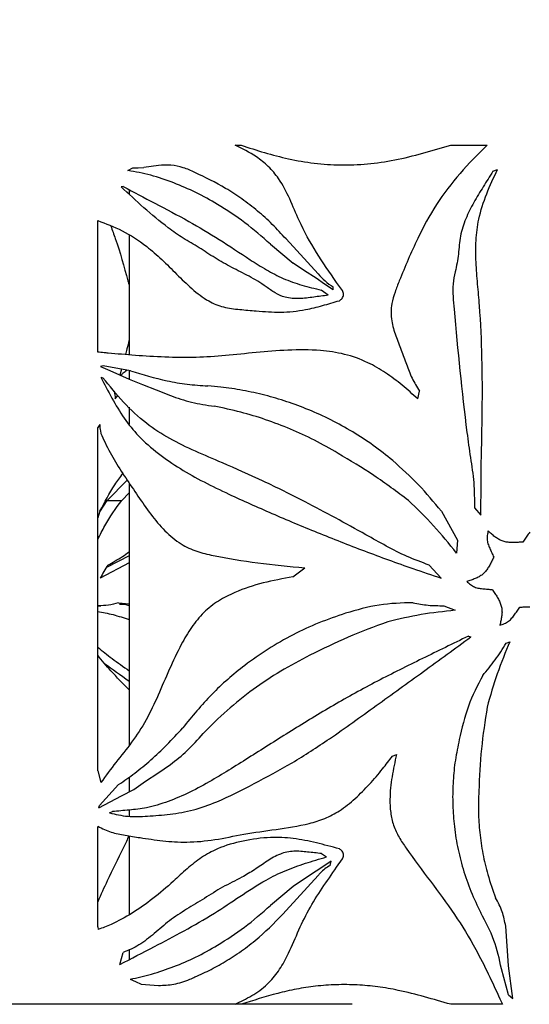
# Paper-space layout '01(2)' of a CAD drawing. Units: millimetres. Extents: x 6 to 204, y 5 to 290.
# Drawn here: x 49 to 54, y 174 to 184 of the extents above; entities that cross this region are included whole.
import ezdxf

# ---------------------------------------------------------------- set-up
doc = ezdxf.new("R2010")
doc.units = ezdxf.units.MM
doc.layers.add('SLD-0', color=179, linetype='Continuous')
doc.styles.add('SLDTEXTSTYLE0', font='TXT', dxfattribs={"width": 0.605})
doc.dimstyles.new('SLDDIMSTYLE0', dxfattribs={"dimtxt": 2.054655, "dimasz": 3.302, "dimexe": 0, "dimexo": 0.0625, "dimgap": 0.513664, "dimtad": 1, "dimdec": 0, "dimlfac": 20, "dimrnd": 1e-09, "dimzin": 12, "dimdsep": 46, "dimtxsty": 'SLDTEXTSTYLE0', "dimsah": 1, "dimcen": 0.09, "dimadec": 0, "dimazin": 3, "dimtfac": 1, "dimtdec": 0, "dimtofl": 0, "dimtmove": 0, "dimatfit": 3, "dimfxl": 1, "dimfrac": 2, "dimtolj": 1, "dimtzin": 12, "dimarcsym": 0})

# ---------------------------------------------------------------- blocks, each defined once
blk = doc.blocks.new('_D_14')
at = {"layer": 'SLD-0', "transparency": 16777216}
for p, q in [((52.2256, 225.7431), (36.8153, 225.7431)), ((37.8153, 225.7431), (37.8153, 174.0316)), ((52.2256, 174.0316), (36.8153, 174.0316))]:
    blk.add_line(p, q, dxfattribs=at)
for points in [[(37.8153, 225.7431), (37.3073, 222.4411), (38.3233, 222.4411)], [(37.8153, 174.0316), (38.3233, 177.3336), (37.3073, 177.3336)]]:
    blk.add_solid(points, dxfattribs=at)
at = {"layer": 'SLD-0', "transparency": 16777216, "insert": (35.0868, 196.7516), "char_height": 2.11667, "attachment_point": 1, "rotation": 90, "style": 'SLDTEXTSTYLE0'}
blk.add_mtext('1034', dxfattribs=at)

psp = doc.layouts.new('01(2)')

# ---------------------------------------------------------------- linework, layer by layer
at = {"color": 7, "linetype": 'Continuous', "lineweight": 25}
for p, q in [((51.0385, 182.7431), (51.101, 182.7431)), ((53.2256, 182.7431), (53.5938, 182.7431)), ((50.2626, 182.5385), (50.1155, 182.517)), ((49.9524, 182.4861), (50.0009, 182.514)), ((49.9653, 182.4935), (49.9653, 182.4834)), ((53.653, 182.4792), (53.6995, 182.4989)), ((49.9051, 182.3241), (49.8842, 182.3225)), ((49.9653, 182.2924), (49.9653, 182.2473)), ((49.6462, 180.6454), (49.6462, 181.9794)), ((49.9653, 181.8295), (49.9653, 180.6173)), ((51.3978, 181.7399), (51.628, 181.547)), ((51.5552, 181.7934), (51.8817, 181.4382)), ((52.1274, 181.2687), (52.068, 181.3529)), ((51.9834, 181.2228), (51.9129, 181.2747)), ((52.0332, 181.2775), (52.0331, 181.3075)), ((49.7015, 180.505), (49.6746, 180.5001)), ((49.979, 180.4572), (49.7015, 180.505)), ((49.889, 180.4727), (49.8722, 180.4127)), ((49.9653, 180.4595), (49.9653, 180.3715)), ((49.6775, 180.3925), (49.6993, 180.3854)), ((52.8912, 180.1707), (52.9081, 180.2507)), ((49.8245, 180.1707), (49.8517, 180.2056)), ((49.9653, 180.0858), (49.9653, 179.914)), ((49.6666, 179.9101), (49.6462, 179.8811)), ((49.6462, 176.4003), (49.6462, 179.8811)), ((49.7433, 179.1418), (49.9452, 179.3476)), ((49.9653, 179.3177), (49.9653, 176.6571)), ((49.6674, 179.0263), (49.7433, 179.1418)), ((49.7433, 179.1418), (49.8893, 179.1418)), ((49.8893, 179.1418), (49.9653, 179.2186)), ((49.669, 179.0309), (49.6462, 178.9638)), ((53.1307, 179.0309), (53.2923, 178.7371)), ((53.4649, 179.0667), (53.5316, 178.9925)), ((53.6045, 178.833), (53.6023, 178.8224)), ((53.6211, 178.8176), (53.6045, 178.833)), ((53.2923, 178.7371), (53.2841, 178.6077)), ((53.5945, 178.7736), (53.5938, 178.7615)), ((53.5938, 178.7615), (53.5939, 178.7495)), ((53.5939, 178.7495), (53.5949, 178.7375)), ((53.5958, 178.7857), (53.5945, 178.7736)), ((53.5949, 178.7375), (53.5968, 178.7256)), ((53.5976, 178.7979), (53.5958, 178.7857)), ((53.5998, 178.8102), (53.5976, 178.7979)), ((53.6023, 178.8224), (53.5998, 178.8102)), ((53.6294, 178.8099), (53.6211, 178.8176)), ((53.6379, 178.8022), (53.6294, 178.8099)), ((53.6463, 178.7948), (53.6379, 178.8022)), ((53.6549, 178.7875), (53.6463, 178.7948)), ((53.6635, 178.7803), (53.6549, 178.7875)), ((53.6721, 178.7734), (53.6635, 178.7803)), ((53.6809, 178.7668), (53.6721, 178.7734)), ((53.6898, 178.7605), (53.6809, 178.7668)), ((53.6988, 178.7545), (53.6898, 178.7605)), ((53.708, 178.7488), (53.6988, 178.7545)), ((53.7172, 178.7436), (53.708, 178.7488)), ((53.7267, 178.7387), (53.7172, 178.7436)), ((53.7363, 178.7344), (53.7267, 178.7387)), ((53.7461, 178.7305), (53.7363, 178.7344)), ((53.7561, 178.7271), (53.7461, 178.7305)), ((53.969, 178.7389), (53.962, 178.7289)), ((53.976, 178.7489), (53.969, 178.7389)), ((53.983, 178.7589), (53.976, 178.7489)), ((53.9901, 178.7689), (53.983, 178.7589)), ((53.9972, 178.7789), (53.9901, 178.7689)), ((54.0044, 178.789), (53.9972, 178.7789)), ((54.0117, 178.7991), (54.0044, 178.789)), ((54.0191, 178.8091), (54.0117, 178.7991)), ((54.0267, 178.819), (54.0191, 178.8091)), ((53.5968, 178.7256), (53.5995, 178.7138)), ((53.5995, 178.7138), (53.6028, 178.702)), ((53.6028, 178.702), (53.6068, 178.6904)), ((53.6068, 178.6904), (53.6112, 178.6788)), ((53.6112, 178.6788), (53.6159, 178.6673)), ((53.6159, 178.6673), (53.6209, 178.6559)), ((53.6209, 178.6559), (53.626, 178.6445)), ((53.626, 178.6445), (53.6312, 178.6333)), ((53.6312, 178.6333), (53.6363, 178.6221)), ((53.7662, 178.7242), (53.7561, 178.7271)), ((53.7765, 178.7217), (53.7662, 178.7242)), ((53.787, 178.7197), (53.7765, 178.7217)), ((53.7976, 178.718), (53.787, 178.7197)), ((53.8083, 178.7167), (53.7976, 178.718)), ((53.8192, 178.7157), (53.8083, 178.7167)), ((53.8301, 178.715), (53.8192, 178.7157)), ((53.8412, 178.7145), (53.8301, 178.715)), ((53.8524, 178.7143), (53.8412, 178.7145)), ((53.8636, 178.7144), (53.8524, 178.7143)), ((53.8749, 178.7146), (53.8636, 178.7144)), ((53.8863, 178.715), (53.8749, 178.7146)), ((53.8977, 178.7155), (53.8863, 178.715)), ((53.9091, 178.7161), (53.8977, 178.7155)), ((53.9206, 178.7168), (53.9091, 178.7161)), ((53.9321, 178.7175), (53.9206, 178.7168)), ((53.9436, 178.7182), (53.9321, 178.7175)), ((53.9551, 178.719), (53.9436, 178.7182)), ((53.962, 178.7289), (53.9551, 178.719)), ((49.9653, 178.5795), (49.7349, 178.4621)), ((53.6363, 178.6221), (53.6414, 178.6109)), ((53.6414, 178.6109), (53.6466, 178.5998)), ((53.6467, 178.5358), (53.6415, 178.5255)), ((53.6466, 178.5998), (53.6517, 178.5888)), ((53.6518, 178.5461), (53.6467, 178.5358)), ((53.6517, 178.5888), (53.6568, 178.5778)), ((53.6569, 178.5564), (53.6518, 178.5461)), ((53.6568, 178.5778), (53.662, 178.5668)), ((53.662, 178.5668), (53.6569, 178.5564)), ((49.9653, 178.5089), (49.6705, 178.3531)), ((51.6259, 178.3661), (51.747, 178.4574)), ((53.0051, 178.4864), (53.1282, 178.3531)), ((53.5906, 178.4385), (53.5841, 178.4299)), ((53.5969, 178.4474), (53.5906, 178.4385)), ((53.603, 178.4566), (53.5969, 178.4474)), ((53.6089, 178.4659), (53.603, 178.4566)), ((53.6146, 178.4755), (53.6089, 178.4659)), ((53.6202, 178.4853), (53.6146, 178.4755)), ((53.6257, 178.4951), (53.6202, 178.4853)), ((53.631, 178.5052), (53.6257, 178.4951)), ((53.6363, 178.5153), (53.631, 178.5052)), ((53.6415, 178.5255), (53.6363, 178.5153)), ((53.4313, 178.3337), (53.4205, 178.3302)), ((53.442, 178.3373), (53.4313, 178.3337)), ((53.4526, 178.341), (53.442, 178.3373)), ((53.463, 178.3449), (53.4526, 178.341)), ((53.4733, 178.349), (53.463, 178.3449)), ((53.4835, 178.3533), (53.4733, 178.349)), ((53.4934, 178.3578), (53.4835, 178.3533)), ((53.5031, 178.3626), (53.4934, 178.3578)), ((53.5126, 178.3677), (53.5031, 178.3626)), ((53.5218, 178.3731), (53.5126, 178.3677)), ((53.5307, 178.3789), (53.5218, 178.3731)), ((53.5393, 178.385), (53.5307, 178.3789)), ((53.5475, 178.3916), (53.5393, 178.385)), ((53.5554, 178.3985), (53.5475, 178.3916)), ((53.563, 178.4058), (53.5554, 178.3985)), ((53.5703, 178.4135), (53.563, 178.4058)), ((53.5773, 178.4215), (53.5703, 178.4135)), ((53.5841, 178.4299), (53.5773, 178.4215)), ((53.4096, 178.3268), (53.3879, 178.3202)), ((53.3879, 178.3202), (53.396, 178.3129)), ((53.396, 178.3129), (53.4054, 178.3047)), ((53.4054, 178.3047), (53.4149, 178.2967)), ((53.4205, 178.3302), (53.4096, 178.3268)), ((53.4149, 178.2967), (53.4245, 178.289)), ((53.4245, 178.289), (53.4344, 178.2818)), ((53.4344, 178.2818), (53.4445, 178.2752)), ((53.4445, 178.2752), (53.455, 178.2692)), ((53.455, 178.2692), (53.4659, 178.2641)), ((53.4659, 178.2641), (53.4771, 178.2598)), ((53.4771, 178.2598), (53.4887, 178.2562)), ((53.4887, 178.2562), (53.5005, 178.2533)), ((53.5005, 178.2533), (53.5126, 178.2508)), ((53.5126, 178.2508), (53.5248, 178.2489)), ((53.5248, 178.2489), (53.5372, 178.2472)), ((53.5372, 178.2472), (53.5496, 178.2458)), ((53.5496, 178.2458), (53.5619, 178.2446)), ((53.5619, 178.2446), (53.5743, 178.2434)), ((53.5743, 178.2434), (53.5865, 178.2422)), ((53.5865, 178.2422), (53.5987, 178.2411)), ((53.5987, 178.2411), (53.6109, 178.24)), ((53.6109, 178.24), (53.623, 178.2389)), ((53.623, 178.2389), (53.6352, 178.2379)), ((53.6352, 178.2379), (53.6473, 178.2368)), ((53.6473, 178.2368), (53.6537, 178.2273)), ((53.6537, 178.2273), (53.66, 178.2177)), ((53.66, 178.2177), (53.6664, 178.2081)), ((53.6664, 178.2081), (53.6727, 178.1985)), ((53.6727, 178.1985), (53.679, 178.1889)), ((53.679, 178.1889), (53.6851, 178.1792)), ((53.6851, 178.1792), (53.6911, 178.1696)), ((53.6911, 178.1696), (53.697, 178.1599)), ((53.697, 178.1599), (53.7026, 178.1502)), ((53.7026, 178.1502), (53.708, 178.1405)), ((53.708, 178.1405), (53.7132, 178.1307)), ((49.6526, 178.0734), (49.6794, 178.0734)), ((49.8566, 178.1043), (49.9653, 178.0936)), ((53.1551, 178.0741), (53.27, 178.0279)), ((53.7132, 178.1307), (53.7181, 178.1208)), ((53.7181, 178.1208), (53.7226, 178.1109)), ((53.7226, 178.1109), (53.7269, 178.101)), ((53.7269, 178.101), (53.7307, 178.0909)), ((53.7307, 178.0909), (53.7341, 178.0808)), ((53.7341, 178.0808), (53.7372, 178.0707)), ((53.7372, 178.0707), (53.7397, 178.0604)), ((53.7397, 178.0604), (53.7418, 178.0501)), ((53.7418, 178.0501), (53.7433, 178.0397)), ((53.7433, 178.0397), (53.7443, 178.0292)), ((53.9047, 178.0292), (53.9117, 178.0392)), ((53.9117, 178.0392), (53.9187, 178.0492)), ((53.9187, 178.0492), (53.9256, 178.0591)), ((53.9256, 178.0591), (53.9371, 178.0599)), ((53.9371, 178.0599), (53.9486, 178.0606)), ((53.9486, 178.0606), (53.9601, 178.0613)), ((53.9601, 178.0613), (53.9716, 178.062)), ((53.9716, 178.062), (53.983, 178.0626)), ((53.983, 178.0626), (53.9944, 178.0631)), ((53.9944, 178.0631), (54.0058, 178.0635)), ((54.0058, 178.0635), (54.0171, 178.0637)), ((54.0171, 178.0637), (54.0283, 178.0638)), ((53.736, 177.9316), (53.7337, 177.9205)), ((53.7381, 177.9426), (53.736, 177.9316)), ((53.7399, 177.9536), (53.7381, 177.9426)), ((53.7415, 177.9646), (53.7399, 177.9536)), ((53.7429, 177.9755), (53.7415, 177.9646)), ((53.7439, 177.9864), (53.7429, 177.9755)), ((53.7446, 177.9972), (53.7439, 177.9864)), ((53.7443, 178.0292), (53.7449, 178.0186)), ((53.745, 178.0079), (53.7446, 177.9972)), ((53.7449, 178.0186), (53.745, 178.0079)), ((53.8207, 177.9232), (53.8296, 177.9315)), ((53.8296, 177.9315), (53.838, 177.9403)), ((53.838, 177.9403), (53.8462, 177.9495)), ((53.8462, 177.9495), (53.854, 177.9591)), ((53.854, 177.9591), (53.8616, 177.969)), ((53.8616, 177.969), (53.869, 177.979)), ((53.869, 177.979), (53.8763, 177.9891)), ((53.8763, 177.9891), (53.8834, 177.9992)), ((53.8834, 177.9992), (53.8906, 178.0092)), ((53.8906, 178.0092), (53.8977, 178.0192)), ((53.8977, 178.0192), (53.9047, 178.0292)), ((53.7263, 177.8872), (53.7238, 177.8762)), ((53.7238, 177.8762), (53.7341, 177.8796)), ((53.7289, 177.8983), (53.7263, 177.8872)), ((53.7314, 177.9094), (53.7289, 177.8983)), ((53.7337, 177.9205), (53.7314, 177.9094)), ((53.7341, 177.8796), (53.7459, 177.8836)), ((53.7459, 177.8836), (53.7576, 177.8878)), ((53.7576, 177.8878), (53.7691, 177.8923)), ((53.7691, 177.8923), (53.7802, 177.8973)), ((53.7802, 177.8973), (53.791, 177.9027)), ((53.791, 177.9027), (53.8014, 177.9088)), ((53.8014, 177.9088), (53.8113, 177.9157)), ((53.8113, 177.9157), (53.8207, 177.9232)), ((53.4037, 177.765), (53.429, 177.7565)), ((53.7867, 177.6941), (53.8258, 177.7091)), ((52.6338, 176.5477), (52.6759, 176.5663)), ((49.6462, 176.4003), (49.6777, 176.2799)), ((49.9653, 176.3367), (49.9653, 176.1872)), ((49.8587, 176.2604), (49.6659, 176.0474)), ((49.6568, 176.0236), (49.6659, 176.0474)), ((49.7652, 175.9738), (49.7963, 175.9864)), ((49.9653, 176.0017), (49.9653, 175.9385)), ((49.6484, 175.8366), (49.6462, 175.8267)), ((49.6462, 174.8187), (49.6462, 175.8267)), ((49.9653, 175.7395), (49.9653, 174.9404)), ((51.9144, 175.5604), (51.9642, 175.5258)), ((52.0018, 175.4402), (52.0146, 175.4846)), ((52.068, 175.4218), (52.1274, 175.506)), ((51.8817, 175.3365), (51.5552, 174.9813)), ((51.628, 175.2277), (51.3978, 175.0348)), ((49.6462, 174.8187), (49.6509, 174.7898)), ((53.8109, 174.4213), (53.7826, 174.8241)), ((49.8709, 174.4357), (49.9047, 174.5578)), ((49.9653, 174.5867), (49.9653, 174.4847)), ((53.8111, 174.1273), (53.7393, 174.3928)), ((53.8562, 174.092), (53.8109, 174.4213)), ((50.0873, 174.2362), (50.2626, 174.2222)), ((53.7246, 174.0866), (53.75, 174.0316)), ((53.8111, 174.1273), (53.8562, 174.092)), ((51.101, 174.0316), (51.0385, 174.0316)), ((53.75, 174.0316), (53.2256, 174.0316))]:
    psp.add_line(p, q, dxfattribs=at)
at = {"color": 7, "linetype": 'Continuous', "lineweight": 25, "flags": 128}
for points in [[(50.0009, 182.514), (50.0578, 182.5155), (50.1155, 182.517)], [(51.8615, 181.3941), (51.7442, 181.4709), (51.628, 181.547)], [(52.0332, 181.2775), (51.9471, 181.336), (51.8615, 181.3941)], [(49.6746, 180.5001), (49.7691, 180.4583), (49.8664, 180.4153), (49.9662, 180.3711)], [(49.9662, 180.3711), (50.1012, 180.3175), (50.2404, 180.2622), (50.3837, 180.2053)], [(50.011, 176.2115), (50.1316, 176.2932), (50.2556, 176.3771), (50.3828, 176.4633)], [(49.6568, 176.0236), (49.771, 176.0841), (49.8891, 176.1468), (50.011, 176.2115)], [(52.0146, 175.4846), (51.9379, 175.4324), (51.8615, 175.3806)], [(51.8615, 175.3806), (51.7442, 175.3038), (51.628, 175.2277)], [(49.9752, 174.2868), (50.0309, 174.2617), (50.0873, 174.2362)]]:
    psp.add_lwpolyline(points, dxfattribs=at)
at = {"color": 7, "linetype": 'Continuous', "lineweight": 25}
for centre, major_axis, ratio, start_param, end_param in [((53.9403, 185.1398), (-2.8228, 25.8564), 0.180757, 1.741261, 1.744413), ((53.9403, 177.4738), (4.5313, 5.3093), 0.573736, 1.853998, 1.876841), ((53.9403, 177.7586), (5.4445, 1.2366), 0.332696, 2.398245, 2.400452)]:
    psp.add_ellipse(centre, major_axis=major_axis, ratio=ratio, start_param=start_param, end_param=end_param, dxfattribs=at)
for points, knots in [([(52.068, 181.3529), (51.9979, 181.453), (51.8578, 181.6531), (51.702, 181.9384), (51.5963, 182.1997), (51.4985, 182.3904), (51.3789, 182.5317), (51.2302, 182.6504), (51.1119, 182.7076), (51.0385, 182.7431)], [0, 0, 0, 0, 0.203116, 0.405701, 0.537208, 0.668027, 0.759385, 0.850913, 1, 1, 1, 1]), ([(51.101, 182.7431), (51.179, 182.7177), (51.3351, 182.6669), (51.5819, 182.6025), (51.8397, 182.5572), (52.1077, 182.5386), (52.3814, 182.5504), (52.6605, 182.5895), (52.9414, 182.6607), (53.1307, 182.7156), (53.2256, 182.7431)], [0, 0, 0, 0, 0.121422, 0.242799, 0.367256, 0.491642, 0.615456, 0.740793, 0.870048, 1, 1, 1, 1]), ([(53.5938, 182.7431), (53.5001, 182.6501), (53.3125, 182.4637), (53.0731, 182.1473), (52.8737, 181.7772), (52.7466, 181.475), (52.6587, 181.2552), (52.6281, 181.1489), (52.6171, 181.05), (52.6269, 180.9392), (52.6667, 180.8111), (52.7239, 180.6674), (52.7751, 180.5225), (52.8292, 180.38), (52.8819, 180.2937), (52.9081, 180.2507)], [0, 0, 0, 0, 0.139193, 0.278812, 0.417607, 0.582452, 0.625229, 0.6679, 0.698719, 0.729511, 0.784394, 0.839515, 0.893178, 0.946801, 1, 1, 1, 1]), ([(50.6321, 182.4661), (50.593, 182.4844), (50.5134, 182.5217), (50.3874, 182.5453), (50.3046, 182.5408), (50.2626, 182.5385)], [0, 0, 0, 0, 0.323323, 0.657249, 1, 1, 1, 1]), ([(50.4189, 182.3609), (50.3399, 182.3893), (50.1809, 182.4466), (50.0289, 182.4729), (49.9524, 182.4861)], [0, 0, 0, 0, 0.49669, 1, 1, 1, 1]), ([(51.5552, 181.7934), (51.5094, 181.8435), (51.4177, 181.9438), (51.2672, 182.0787), (51.109, 182.2007), (50.8971, 182.3406), (50.7365, 182.4167), (50.6321, 182.4661)], [0, 0, 0, 0, 0.1674691, 0.3349399, 0.5076309, 0.6803354, 1, 1, 1, 1]), ([(53.653, 182.4792), (53.6202, 182.4269), (53.5543, 182.3221), (53.457, 182.1646), (53.3745, 181.9997), (53.3163, 181.8239), (53.3065, 181.6401), (53.2762, 181.4788), (53.243, 181.3362), (53.2476, 181.2079), (53.2923, 180.7063), (53.3435, 180.1605), (53.4241, 179.5763), (53.4653, 179.3228), (53.465, 179.1519), (53.4649, 179.0667)], [0, 0, 0, 0, 0.052748, 0.105752, 0.158198, 0.210181, 0.262505, 0.314534, 0.350457, 0.386903, 0.423383, 0.781146, 0.854259, 0.927352, 1, 1, 1, 1]), ([(53.5316, 178.9925), (53.5322, 179.1695), (53.5333, 179.5235), (53.5479, 180.0546), (53.545, 180.5858), (53.5275, 181.0134), (53.4976, 181.3363), (53.4795, 181.556), (53.4768, 181.7759), (53.5062, 182.0112), (53.5853, 182.2531), (53.6614, 182.4169), (53.6995, 182.4989)], [0, 0, 0, 0, 0.149764, 0.299551, 0.449422, 0.599258, 0.661423, 0.723801, 0.785703, 0.847209, 0.923484, 1, 1, 1, 1]), ([(50.8613, 182.1435), (50.788, 182.1858), (50.6407, 182.2707), (50.4931, 182.3307), (50.4189, 182.3609)], [0, 0, 0, 0, 0.497358, 1, 1, 1, 1]), ([(51.9834, 181.2228), (51.934, 181.2161), (51.8354, 181.2026), (51.6904, 181.1839), (51.556, 181.1917), (51.4442, 181.2428), (51.3288, 181.3277), (51.182, 181.4182), (51.0037, 181.5021), (50.8342, 181.5987), (50.674, 181.7067), (50.5111, 181.798), (50.322, 181.9326), (50.1104, 182.1082), (49.9596, 182.2511), (49.8842, 182.3225)], [0, 0, 0, 0, 0.05654, 0.113016, 0.168547, 0.211001, 0.253896, 0.332895, 0.412042, 0.490766, 0.569583, 0.648257, 0.726772, 0.863443, 1, 1, 1, 1]), ([(49.9051, 182.3241), (50.0109, 182.2682), (50.2231, 182.1562), (50.554, 181.9837), (50.8789, 181.7921), (51.1385, 181.6155), (51.3548, 181.4789), (51.5279, 181.388), (51.7151, 181.3214), (51.8469, 181.2903), (51.9129, 181.2747)], [0, 0, 0, 0, 0.179341, 0.359667, 0.517547, 0.676507, 0.756103, 0.83561, 0.91774, 1, 1, 1, 1]), ([(51.3978, 181.7399), (51.312, 181.8155), (51.139, 181.968), (50.9543, 182.0847), (50.8613, 182.1435)], [0, 0, 0, 0, 0.4961139, 1, 1, 1, 1]), ([(49.6462, 181.9794), (49.7282, 181.9484), (49.8921, 181.8865), (50.1148, 181.746), (50.2972, 181.5873), (50.4448, 181.4352), (50.5993, 181.2875), (50.7545, 181.163), (50.9218, 181.0964), (51.0857, 181.0775), (51.2778, 181.0607), (51.5002, 181.0444), (51.7271, 181.0657), (51.9246, 181.1168), (52.0393, 181.1503), (52.0967, 181.167)], [0, 0, 0, 0, 0.117683, 0.235395, 0.310243, 0.3855, 0.460634, 0.535313, 0.593723, 0.653199, 0.712753, 0.798232, 0.883554, 0.941742, 1, 1, 1, 1]), ([(49.7791, 181.9234), (49.7946, 181.8814), (49.86, 181.7039), (49.9178, 181.4983), (49.9611, 181.3373), (49.9653, 181.3217)], [0, 0, 0, 0, 0.2186637, 0.9244766, 1, 1, 1, 1]), ([(51.8817, 181.4382), (51.9038, 181.4133), (51.9487, 181.3627), (52.0047, 181.326), (52.0331, 181.3075)], [0, 0, 0, 0, 0.492369, 1, 1, 1, 1]), ([(52.0967, 181.167), (52.1062, 181.1739), (52.1214, 181.1848), (52.1349, 181.2076), (52.1388, 181.2293), (52.1373, 181.251), (52.1305, 181.2632), (52.1274, 181.2687)], [0, 0, 0, 0, 0.300111, 0.476036, 0.651429, 0.842116, 1, 1, 1, 1]), ([(49.9653, 180.7652), (49.9576, 180.736), (49.9448, 180.6879), (49.9327, 180.6396), (49.9279, 180.6205)], [0, 0, 0, 0, 0.605818, 1, 1, 1, 1]), ([(49.7516, 180.6355), (49.7384, 180.6367), (49.714, 180.639), (49.6789, 180.6422), (49.6571, 180.6443), (49.6462, 180.6454)], [0, 0, 0, 0, 0.371339, 0.685657, 1, 1, 1, 1]), ([(52.8912, 180.1707), (52.839, 180.218), (52.7345, 180.3127), (52.5661, 180.438), (52.373, 180.5516), (52.1497, 180.6313), (51.8744, 180.6708), (51.5724, 180.6686), (51.2508, 180.6428), (50.9405, 180.6083), (50.6303, 180.5873), (50.3245, 180.593), (50.0252, 180.6107), (49.8428, 180.6272), (49.7516, 180.6355)], [0, 0, 0, 0, 0.0560625, 0.1121817, 0.1680179, 0.2365541, 0.3052348, 0.3995891, 0.4943768, 0.5893549, 0.6839698, 0.7892304, 0.8946804, 1, 1, 1, 1]), ([(49.8806, 180.409), (49.8886, 180.418), (49.9073, 180.4389), (49.9292, 180.4546), (49.9418, 180.4636)], [0, 0, 0, 0, 0.429222, 1, 1, 1, 1]), ([(49.979, 180.4572), (50.1001, 180.4195), (50.2829, 180.3626), (50.5512, 180.3179), (50.6929, 180.3075), (50.7638, 180.3022)], [0, 0, 0, 0, 0.495415, 0.747722, 1, 1, 1, 1]), ([(49.6775, 180.3925), (49.7143, 180.3209), (49.7879, 180.1776), (49.9109, 179.9723), (50.066, 179.7804), (50.2584, 179.614), (50.4816, 179.4605), (50.7216, 179.3267), (51.0292, 179.1788), (51.4101, 179.0086), (51.8694, 178.8153), (52.3474, 178.6283), (52.7691, 178.4738), (53.0326, 178.3853), (53.1282, 178.3531)], [0, 0, 0, 0, 0.059521, 0.119026, 0.178159, 0.249173, 0.32049, 0.392015, 0.463315, 0.580581, 0.698267, 0.815931, 0.933167, 1, 1, 1, 1]), ([(53.0051, 178.4864), (52.9306, 178.5138), (52.7814, 178.5686), (52.571, 178.6782), (52.33, 178.8134), (52.0551, 178.9655), (51.7071, 179.1508), (51.3228, 179.3413), (50.951, 179.5062), (50.6342, 179.6378), (50.3744, 179.7636), (50.126, 179.9215), (49.9017, 180.136), (49.7671, 180.3019), (49.6993, 180.3854)], [0, 0, 0, 0, 0.055758, 0.11172, 0.167682, 0.252834, 0.337978, 0.456698, 0.575402, 0.656677, 0.737993, 0.818994, 0.908958, 1, 1, 1, 1]), ([(52.6374, 179.5468), (52.5719, 179.5989), (52.4409, 179.703), (52.2305, 179.8396), (52.0117, 179.9606), (51.7878, 180.0628), (51.5638, 180.1458), (51.3399, 180.2114), (51.1159, 180.2599), (50.923, 180.2887), (50.8072, 180.2986), (50.7638, 180.3022)], [0, 0, 0, 0, 0.1145577, 0.2291143, 0.3471517, 0.4651921, 0.5797189, 0.6942529, 0.8118474, 0.9294524, 1, 1, 1, 1]), ([(50.3837, 180.2053), (50.4541, 180.1805), (50.5958, 180.1306), (50.75, 180.1083), (50.8275, 180.0972)], [0, 0, 0, 0, 0.496959, 1, 1, 1, 1]), ([(52.0829, 179.619), (52.0035, 179.6645), (51.8447, 179.7555), (51.598, 179.8686), (51.348, 179.9634), (51.0885, 180.0425), (50.917, 180.0784), (50.8275, 180.0972)], [0, 0, 0, 0, 0.192872, 0.385746, 0.584476, 0.783219, 1, 1, 1, 1]), ([(49.6666, 179.9101), (49.6678, 179.8884), (49.6712, 179.8305), (49.7277, 179.7128), (49.8088, 179.5521), (49.9305, 179.3692), (50.0543, 179.1848), (50.1815, 178.9995), (50.3239, 178.8302), (50.4791, 178.6977), (50.6482, 178.6213), (50.9042, 178.5615), (51.2645, 178.5042), (51.5861, 178.473), (51.747, 178.4574)], [0, 0, 0, 0, 0.020389, 0.054171, 0.133682, 0.213263, 0.293377, 0.373898, 0.453554, 0.53248, 0.598368, 0.664591, 0.832266, 1, 1, 1, 1]), ([(52.7956, 179.1418), (52.6802, 179.2283), (52.4485, 179.4019), (52.2052, 179.5464), (52.0829, 179.619)], [0, 0, 0, 0, 0.497704, 1, 1, 1, 1]), ([(53.1307, 179.0309), (53.055, 179.1229), (52.9027, 179.3079), (52.7262, 179.4669), (52.6374, 179.5468)], [0, 0, 0, 0, 0.4970815, 1, 1, 1, 1]), ([(49.669, 179.0309), (49.7164, 179.1237), (49.7858, 179.2595), (49.8745, 179.3763), (49.9025, 179.4133)], [0, 0, 0, 0, 0.6833182, 1, 1, 1, 1]), ([(49.6462, 178.7453), (49.6698, 178.7924), (49.7409, 178.9338), (49.8299, 179.0586), (49.8893, 179.1418)], [0, 0, 0, 0, 0.332843, 1, 1, 1, 1]), ([(53.2841, 178.6077), (53.2085, 178.7019), (53.0566, 178.891), (52.8828, 179.058), (52.7956, 179.1418)], [0, 0, 0, 0, 0.497794, 1, 1, 1, 1]), ([(49.7493, 178.4864), (49.7985, 178.5131), (49.8701, 178.5519), (49.9426, 178.6047), (49.9653, 178.6213)], [0, 0, 0, 0, 0.6857641, 1, 1, 1, 1]), ([(51.6259, 178.3661), (51.524, 178.3476), (51.3204, 178.3105), (51.0685, 178.2285), (50.8681, 178.1263), (50.717, 178.0097), (50.5934, 177.8558), (50.4785, 177.6596), (50.3701, 177.4262), (50.2597, 177.1653), (50.141, 176.9092), (49.9923, 176.6839), (49.8288, 176.4858), (49.7281, 176.3485), (49.6777, 176.2799)], [0, 0, 0, 0, 0.101974, 0.203764, 0.267793, 0.331641, 0.39571, 0.460015, 0.548845, 0.637783, 0.726481, 0.817215, 0.908618, 1, 1, 1, 1]), ([(49.8566, 178.1043), (49.8225, 178.0942), (49.7537, 178.0741), (49.6872, 178.0741), (49.6536, 178.0741)], [0, 0, 0, 0, 0.4957403, 1, 1, 1, 1]), ([(49.8664, 178.0889), (49.8942, 178.089), (49.9265, 178.0891), (49.9607, 178.0777), (49.9653, 178.0761)], [0, 0, 0, 0, 0.864701, 1, 1, 1, 1]), ([(52.8435, 178.1043), (52.7279, 178.101), (52.493, 178.0944), (52.2722, 178.0302), (52.16, 177.9977)], [0, 0, 0, 0, 0.492302, 1, 1, 1, 1]), ([(52.8435, 178.1043), (52.8943, 178.0942), (52.9969, 178.0741), (53.102, 178.0741), (53.1551, 178.0741)], [0, 0, 0, 0, 0.495743, 1, 1, 1, 1]), ([(49.6462, 178.0149), (49.6972, 178.006), (49.7987, 177.9882), (49.91, 177.951), (49.9653, 177.9325)], [0, 0, 0, 0, 0.502505, 1, 1, 1, 1]), ([(52.16, 177.9977), (52.0682, 177.9664), (51.8844, 177.9037), (51.6222, 177.7804), (51.3712, 177.6366), (51.0911, 177.4402), (50.7923, 177.182), (50.6032, 176.9513), (50.5079, 176.835)], [0, 0, 0, 0, 0.137242, 0.274502, 0.416093, 0.557697, 0.777175, 1, 1, 1, 1]), ([(53.27, 178.0279), (53.1545, 178.0153), (52.9222, 177.9899), (52.6984, 177.937), (52.586, 177.9104)], [0, 0, 0, 0, 0.497477, 1, 1, 1, 1]), ([(52.586, 177.9104), (52.4504, 177.8604), (52.1782, 177.76), (51.9252, 177.6344), (51.7982, 177.5713)], [0, 0, 0, 0, 0.497869, 1, 1, 1, 1]), ([(49.7652, 175.9738), (49.8268, 175.959), (49.9504, 175.9294), (50.1567, 175.9392), (50.3783, 175.9567), (50.6156, 175.9948), (50.8999, 176.0986), (51.23, 176.2679), (51.6171, 176.474), (52.0291, 176.7423), (52.4681, 177.06), (52.9467, 177.4046), (53.2683, 177.6392), (53.429, 177.7565)], [0, 0, 0, 0, 0.058585, 0.117381, 0.181786, 0.246238, 0.310168, 0.41225, 0.514531, 0.616501, 0.744259, 0.872207, 1, 1, 1, 1]), ([(53.4037, 177.765), (53.2484, 177.6892), (52.9377, 177.5375), (52.4776, 177.3106), (52.0332, 177.0658), (51.6079, 176.8044), (51.1976, 176.5451), (50.8592, 176.3318), (50.5812, 176.1781), (50.3595, 176.0845), (50.1535, 176.0215), (49.964, 176.0009), (49.8522, 175.9912), (49.7963, 175.9864)], [0, 0, 0, 0, 0.115077, 0.230153, 0.34637, 0.462953, 0.579531, 0.69574, 0.761086, 0.82658, 0.891809, 0.945865, 1, 1, 1, 1]), ([(49.6462, 177.6527), (49.6938, 177.6145), (49.7923, 177.5354), (49.9064, 177.4555), (49.9653, 177.4142)], [0, 0, 0, 0, 0.483646, 1, 1, 1, 1]), ([(53.5494, 177.3658), (53.5927, 177.4174), (53.6796, 177.5211), (53.7509, 177.6363), (53.7867, 177.6941)], [0, 0, 0, 0, 0.497643, 1, 1, 1, 1]), ([(53.8258, 177.7091), (53.7805, 177.6014), (53.6896, 177.3854), (53.6262, 177.1598), (53.5944, 177.0465)], [0, 0, 0, 0, 0.498269, 1, 1, 1, 1]), ([(49.9653, 177.2212), (49.902, 177.2847), (49.7871, 177.3999), (49.6898, 177.5178), (49.6462, 177.5707)], [0, 0, 0, 0, 0.551418, 1, 1, 1, 1]), ([(51.7982, 177.5713), (51.6979, 177.519), (51.4972, 177.4144), (51.2178, 177.2254), (50.9535, 177.0157), (50.7943, 176.8567), (50.7147, 176.7772)], [0, 0, 0, 0, 0.246256, 0.492545, 0.746263, 1, 1, 1, 1]), ([(49.7167, 177.4877), (49.7966, 177.43), (49.8766, 177.372), (49.9651, 177.3083), (49.9653, 177.3081)], [0, 0, 0, 0, 0.997507, 1, 1, 1, 1]), ([(53.5494, 177.3658), (53.4967, 177.2641), (53.3898, 177.0578), (53.3382, 176.8311), (53.312, 176.716)], [0, 0, 0, 0, 0.492727, 1, 1, 1, 1]), ([(53.5944, 177.0465), (53.5728, 176.9054), (53.5293, 176.6225), (53.5165, 176.3365), (53.51, 176.1931)], [0, 0, 0, 0, 0.49871, 1, 1, 1, 1]), ([(49.8587, 176.2604), (49.9129, 176.2981), (50.0213, 176.3735), (50.1859, 176.5085), (50.3499, 176.6599), (50.4552, 176.7766), (50.5079, 176.835)], [0, 0, 0, 0, 0.246539, 0.493052, 0.746537, 1, 1, 1, 1]), ([(50.3828, 176.4633), (50.4407, 176.5079), (50.5578, 176.5979), (50.6621, 176.717), (50.7147, 176.7772)], [0, 0, 0, 0, 0.495068, 1, 1, 1, 1]), ([(53.312, 176.716), (53.2976, 176.6469), (53.2687, 176.5087), (53.2471, 176.2957), (53.2421, 176.0797), (53.2563, 175.8569), (53.2907, 175.631), (53.3477, 175.4018), (53.4252, 175.1756), (53.4951, 175.0305), (53.53, 174.958)], [0, 0, 0, 0, 0.11706, 0.23412, 0.35459, 0.475057, 0.604011, 0.732966, 0.866483, 1, 1, 1, 1]), ([(49.6484, 175.8366), (49.6921, 175.8149), (49.78, 175.7713), (49.9249, 175.7454), (50.0983, 175.7183), (50.3044, 175.6866), (50.5574, 175.6702), (50.8328, 175.6958), (51.1324, 175.7609), (51.4527, 175.8055), (51.7317, 175.8454), (51.9497, 175.9119), (52.1093, 175.9948), (52.2592, 176.1158), (52.4016, 176.2619), (52.5267, 176.4064), (52.601, 176.5045), (52.6338, 176.5477)], [0, 0, 0, 0, 0.054641, 0.109744, 0.16487, 0.245703, 0.326483, 0.417399, 0.508539, 0.605578, 0.70249, 0.748763, 0.794908, 0.848789, 0.903023, 0.957246, 1, 1, 1, 1]), ([(52.6759, 176.5663), (52.6593, 176.4911), (52.6261, 176.3409), (52.6052, 176.1425), (52.6125, 175.9763), (52.6414, 175.8451), (52.6992, 175.7243), (52.8254, 175.5362), (53.019, 175.2804), (53.2671, 174.9473), (53.5097, 174.5512), (53.6463, 174.256), (53.7246, 174.0866)], [0, 0, 0, 0, 0.0824466, 0.164674, 0.2123373, 0.2598521, 0.3073726, 0.3551029, 0.5037784, 0.6524531, 0.8005872, 1, 1, 1, 1]), ([(53.51, 176.1931), (53.5074, 176.1229), (53.5022, 175.9826), (53.5166, 175.7701), (53.5482, 175.5576), (53.5998, 175.3355), (53.6525, 175.1893), (53.6807, 175.111)], [0, 0, 0, 0, 0.190742, 0.381486, 0.577784, 0.774084, 1, 1, 1, 1]), ([(49.9591, 175.7405), (49.9578, 175.7362), (49.9436, 175.6915), (49.8666, 175.5407), (49.7605, 175.3252), (49.6782, 175.1429), (49.6462, 175.072)], [0, 0, 0, 0, 0.016977, 0.178939, 0.680749, 1, 1, 1, 1]), ([(52.0967, 175.6077), (52.0186, 175.629), (51.8625, 175.6716), (51.63, 175.7186), (51.3793, 175.7297), (51.1197, 175.693), (50.8842, 175.6277), (50.6963, 175.5243), (50.5508, 175.4076), (50.3913, 175.258), (50.2066, 175.0987), (49.9944, 174.9506), (49.8075, 174.8488), (49.6948, 174.8063), (49.6509, 174.7898)], [0, 0, 0, 0, 0.079577, 0.159175, 0.238166, 0.336548, 0.434825, 0.500792, 0.567305, 0.633847, 0.734529, 0.835486, 0.935986, 1, 1, 1, 1]), ([(51.9144, 175.5604), (51.8674, 175.5657), (51.7736, 175.5761), (51.6339, 175.5903), (51.4909, 175.5624), (51.3624, 175.4833), (51.2372, 175.395), (51.0863, 175.3056), (50.9101, 175.2234), (50.7276, 175.1039), (50.546, 174.9962), (50.3731, 174.8843), (50.22, 174.7475), (50.0663, 174.6251), (49.9583, 174.5801), (49.9047, 174.5578)], [0, 0, 0, 0, 0.057012, 0.113889, 0.171062, 0.233478, 0.296228, 0.35875, 0.45201, 0.54523, 0.638478, 0.731567, 0.821552, 0.911439, 1, 1, 1, 1]), ([(52.1274, 175.506), (52.1305, 175.5115), (52.1367, 175.5225), (52.1388, 175.543), (52.1359, 175.5646), (52.1224, 175.5893), (52.1064, 175.6007), (52.0967, 175.6077)], [0, 0, 0, 0, 0.157846, 0.3146942, 0.4989723, 0.6939955, 1, 1, 1, 1]), ([(49.8709, 174.4357), (49.986, 174.4952), (50.1942, 174.6028), (50.5201, 174.7735), (50.8119, 174.9415), (51.0864, 175.1237), (51.3208, 175.2804), (51.5458, 175.3905), (51.7514, 175.4629), (51.8933, 175.5048), (51.9642, 175.5258)], [0, 0, 0, 0, 0.1879476, 0.3398565, 0.491739, 0.6174266, 0.7431105, 0.8285302, 0.9142745, 1, 1, 1, 1]), ([(52.0018, 175.4402), (51.9669, 175.4175), (51.9222, 175.3883), (51.889, 175.3459), (51.8817, 175.3365)], [0, 0, 0, 0, 0.779169, 1, 1, 1, 1]), ([(51.0385, 174.0316), (51.0956, 174.059), (51.2095, 174.1136), (51.3629, 174.2233), (51.4819, 174.365), (51.5823, 174.543), (51.6712, 174.7577), (51.7819, 174.992), (51.9206, 175.2094), (52.0189, 175.351), (52.068, 175.4218)], [0, 0, 0, 0, 0.116353, 0.232155, 0.330589, 0.429458, 0.571757, 0.713845, 0.856894, 1, 1, 1, 1]), ([(53.7826, 174.8241), (53.7729, 174.8735), (53.7531, 174.9741), (53.7052, 175.0648), (53.6807, 175.111)], [0, 0, 0, 0, 0.49034, 1, 1, 1, 1]), ([(50.6321, 174.3086), (50.6868, 174.3334), (50.7962, 174.3831), (50.9608, 174.4762), (51.1235, 174.5845), (51.3289, 174.7431), (51.4661, 174.8876), (51.5552, 174.9813)], [0, 0, 0, 0, 0.167871, 0.335727, 0.508189, 0.680638, 1, 1, 1, 1]), ([(50.8613, 174.6312), (50.9529, 174.6891), (51.1376, 174.8057), (51.3106, 174.9581), (51.3978, 175.0348)], [0, 0, 0, 0, 0.496183, 1, 1, 1, 1]), ([(53.7393, 174.3928), (53.7185, 174.4902), (53.6761, 174.6888), (53.5793, 174.8672), (53.53, 174.958)], [0, 0, 0, 0, 0.490687, 1, 1, 1, 1]), ([(50.4189, 174.4138), (50.4923, 174.4437), (50.6399, 174.5036), (50.7872, 174.5885), (50.8613, 174.6312)], [0, 0, 0, 0, 0.497459, 1, 1, 1, 1]), ([(49.9752, 174.2868), (50.0472, 174.3021), (50.1917, 174.3329), (50.3429, 174.3868), (50.4189, 174.4138)], [0, 0, 0, 0, 0.497877, 1, 1, 1, 1]), ([(50.2626, 174.2222), (50.3146, 174.2248), (50.4199, 174.23), (50.545, 174.2674), (50.6149, 174.3005), (50.6321, 174.3086)], [0, 0, 0, 0, 0.423089, 0.85773, 1, 1, 1, 1]), ([(53.2256, 174.0316), (53.137, 174.0572), (52.9597, 174.1084), (52.7139, 174.1728), (52.4853, 174.2109), (52.275, 174.2304), (52.0643, 174.2331), (51.858, 174.2184), (51.6599, 174.1868), (51.4043, 174.1292), (51.2227, 174.0707), (51.101, 174.0316)], [0, 0, 0, 0, 0.121163, 0.242628, 0.337043, 0.431455, 0.52867, 0.625879, 0.718733, 0.811617, 1, 1, 1, 1])]:
    psp.add_open_spline(points, degree=3, knots=knots, dxfattribs=at)

# ---------------------------------------------------------------- dimensions: what is measured, and where the dimension line sits
at = {"layer": 'SLD-0'}
dim = psp.add_linear_dim(base=(37.8153, 174.0316), p1=(53.2256, 225.7431), p2=(53.2256, 174.0316), angle=90, dimstyle='SLDDIMSTYLE0', dxfattribs=at)
dim.commit()
dim.dimension.update_dxf_attribs({"geometry": '_D_14', "text_midpoint": (37.8153, 199.8874), "dimtype": 160})

doc.saveas('drawing.dxf')
